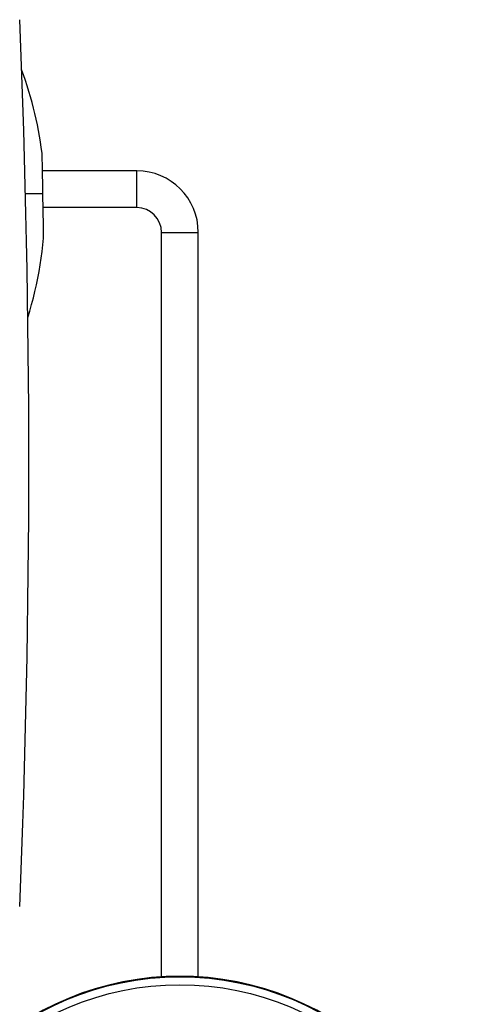
# Model space of a CAD drawing. Units: millimetres. Extents: x -98 to 96, y -44 to 54.
# Drawn here: x 75 to 96, y -18 to 28 of the extents above; entities that cross this region are included whole.
import ezdxf

# ---------------------------------------------------------------- set-up
doc = ezdxf.new("R2010")
doc.units = ezdxf.units.MM
doc.header["$LTSCALE"] = 16.335
for name, color, linetype in [('CASTELLO', 7, 'CONTINUOUS'), ('POMELLO', 7, 'CONTINUOUS'), ('TRECCIA', 7, 'CONTINUOUS')]:
    doc.layers.add(name, color=color, linetype=linetype)

msp = doc.modelspace()

# ---------------------------------------------------------------- linework, layer by layer
at = {"layer": 'CASTELLO', "color": 7, "linetype": 'CONTINUOUS'}
for p, q in [((75.622, 21.576), (75.621, 21.648)), ((75.634, 21.033), (75.625, 21.46)), ((75.643, 20.603), (75.634, 21.033)), ((75.649, 20.297), (75.643, 20.603)), ((75.654, 20.04), (75.649, 20.297)), ((75.664, 19.51), (75.654, 20.04)), ((75.668, 19.248), (75.664, 19.51)), ((75.675, 18.871), (75.668, 19.248)), ((75.682, 18.422), (75.675, 18.871)), ((75.689, 17.992), (75.682, 18.422))]:
    msp.add_line(p, q, dxfattribs=at)
at = {"layer": 'CASTELLO', "color": 253, "linetype": 'CONTINUOUS'}
msp.add_line((74.852, 19.776), (75.659, 19.776), dxfattribs=at)
at = {"layer": 'CASTELLO', "color": 7, "linetype": 'CONTINUOUS'}
for points in [[(75.621, 21.648), (75.585, 21.912), (75.545, 22.176), (75.501, 22.439), (75.453, 22.701), (75.402, 22.962), (75.346, 23.223), (75.287, 23.483), (75.224, 23.742), (75.157, 24), (75.086, 24.258), (75.011, 24.514), (74.933, 24.769), (74.85, 25.023), (74.765, 25.275), (74.675, 25.526)], [(75.625, 21.46), (75.623, 21.513), (75.623, 21.536), (75.622, 21.557), (75.622, 21.576)], [(75.692, 17.784), (75.692, 17.823), (75.689, 17.992)], [(74.963, 14.026), (75.053, 14.326), (75.138, 14.628), (75.217, 14.932), (75.292, 15.237), (75.361, 15.543), (75.425, 15.85), (75.483, 16.159), (75.536, 16.468), (75.583, 16.778), (75.625, 17.089), (75.662, 17.4), (75.693, 17.713)], [(75.693, 17.723), (75.693, 17.753), (75.692, 17.767), (75.692, 17.784)], [(75.693, 17.713), (75.693, 17.717), (75.693, 17.723)]]:
    msp.add_lwpolyline(points, dxfattribs=at)
msp.add_arc((-424.992, 7.276), 500, 357.64305, 2.35695, dxfattribs=at)
at = {"layer": 'POMELLO', "color": 7, "linetype": 'CONTINUOUS'}
for p, q in [((81.423, -16.537), (81.374, -16.539)), ((81.513, -16.535), (81.423, -16.537)), ((82.469, -16.534), (82.396, -16.532)), ((82.535, -16.535), (82.469, -16.534))]:
    msp.add_line(p, q, dxfattribs=at)
for points in [[(82.396, -16.532), (82.358, -16.531), (82.319, -16.53), (82.28, -16.529), (82.241, -16.529), (82.202, -16.528), (82.163, -16.528), (82.124, -16.527), (82.085, -16.527), (82.047, -16.527), (82.008, -16.527), (81.969, -16.527), (81.93, -16.527), (81.891, -16.527), (81.852, -16.528), (81.813, -16.528), (81.774, -16.529), (81.735, -16.529), (81.696, -16.53), (81.658, -16.531), (81.62, -16.532), (81.583, -16.533), (81.513, -16.535)], [(82.643, -16.539), (82.619, -16.538), (82.535, -16.535)]]:
    msp.add_lwpolyline(points, dxfattribs=at)
at = {"layer": 'POMELLO', "color": 253, "linetype": 'CONTINUOUS'}
for radius in [13.477, 13.108]:
    msp.add_circle((82.008, -30.024), radius, dxfattribs=at)
at = {"layer": 'POMELLO', "color": 7, "linetype": 'CONTINUOUS'}
msp.add_arc((82.008, -30.024), 13.5, 92.6936, 87.3064, dxfattribs=at)
at = {"layer": 'TRECCIA', "color": 7, "linetype": 'CONTINUOUS'}
for p, q in [((80.008, 20.826), (75.638, 20.826)), ((80.008, 19.126), (75.67, 19.126)), ((81.158, -16.554), (81.158, 17.976)), ((82.858, -16.554), (82.858, 17.976))]:
    msp.add_line(p, q, dxfattribs=at)
at = {"layer": 'TRECCIA', "color": 253, "linetype": 'CONTINUOUS'}
for p, q in [((80.008, 19.126), (80.008, 20.826)), ((81.158, 17.976), (82.858, 17.976))]:
    msp.add_line(p, q, dxfattribs=at)
at = {"layer": 'TRECCIA', "color": 7, "linetype": 'CONTINUOUS'}
for radius in [2.85, 1.15]:
    msp.add_arc((80.008, 17.976), radius, 0, 90, dxfattribs=at)

doc.saveas('drawing.dxf')
